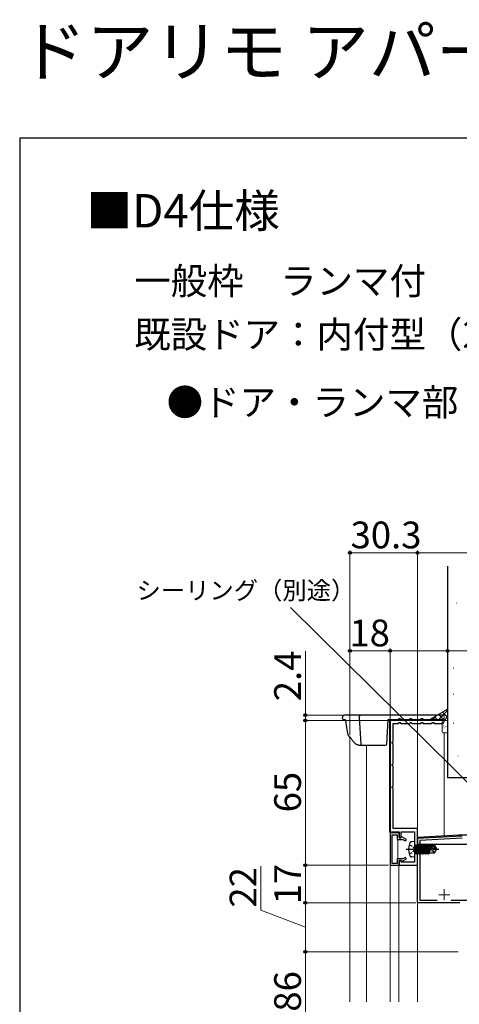
# Model space of a CAD drawing. Extents: x 0 to 1050, y 0 to 1583.
# Drawn here: x 0 to 197, y 1142 to 1583 of the extents above; entities that cross this region are included whole.
import ezdxf

# ---------------------------------------------------------------- set-up
doc = ezdxf.new("R2010")
doc.units = 0
doc.linetypes.add('YCENTER_1', pattern=[13, 10, -1, 1, -1])
doc.linetypes.add('YHIDDEN_1', pattern=[4, 3, -1])
for name, color, linetype, lineweight in [('USER1', 3, 'CONTINUOUS', 13), ('YKK_11', 7, 'CONTINUOUS', 30), ('YKK_12', 2, 'CONTINUOUS', 13), ('YKK_13', 4, 'CONTINUOUS', 30), ('YKK_D', 6, 'CONTINUOUS', 13), ('YKK_ZWAK', 7, 'CONTINUOUS', 30), ('YSS_K', 3, 'CONTINUOUS', 13), ('YSS_KE', 3, 'CONTINUOUS', 30)]:
    doc.layers.add(name, color=color, linetype=linetype, lineweight=lineweight)
doc.styles.get("Standard").update_dxf_attribs({"font": 'txt.shx', "bigfont": 'BIGFONT'})
doc.styles.add('text-b', font='txt.shx', dxfattribs={"bigfont": 'extfont2.shx'})

msp = doc.modelspace()

# ---------------------------------------------------------------- linework, layer by layer
at = {"layer": 'YKK_11', "color": 30}
for p, q in [((190.64, 1268.87), (166.34, 1268.87)), ((166.34, 1268.87), (166.34, 1218.87)), ((170.14, 1267.47), (170.4, 1267.97)), ((170.4, 1267.97), (170.89, 1267.97)), ((170.89, 1267.97), (171.14, 1267.47)), ((175.14, 1267.47), (175.4, 1267.97)), ((175.4, 1267.97), (175.89, 1267.97)), ((175.89, 1267.97), (176.14, 1267.47)), ((180.14, 1267.47), (180.4, 1267.97)), ((180.4, 1267.97), (180.89, 1267.97)), ((180.89, 1267.97), (181.14, 1267.47)), ((185.14, 1267.47), (185.4, 1267.97)), ((185.4, 1267.97), (185.89, 1267.97)), ((185.89, 1267.97), (186.14, 1267.47)), ((190.14, 1267.47), (190.64, 1268.45)), ((190.64, 1268.45), (190.64, 1268.87)), ((167.74, 1259.37), (167.74, 1267.47)), ((167.74, 1267.47), (170.14, 1267.47)), ((171.14, 1267.47), (175.14, 1267.47)), ((176.14, 1267.47), (180.14, 1267.47)), ((181.14, 1267.47), (185.14, 1267.47)), ((186.14, 1267.47), (190.14, 1267.47)), ((167.24, 1259.11), (167.74, 1259.37)), ((167.24, 1258.62), (167.24, 1259.11)), ((167.74, 1258.37), (167.24, 1258.62)), ((167.74, 1249.37), (167.74, 1258.37)), ((167.24, 1249.11), (167.74, 1249.37)), ((167.24, 1248.62), (167.24, 1249.11)), ((167.74, 1248.37), (167.24, 1248.62)), ((167.74, 1239.37), (167.74, 1248.37)), ((167.24, 1239.11), (167.74, 1239.37)), ((167.24, 1238.62), (167.24, 1239.11)), ((167.74, 1238.37), (167.24, 1238.62)), ((167.74, 1220.37), (167.74, 1238.37)), ((178.64, 1220.37), (167.74, 1220.37)), ((178.64, 1203.87), (178.64, 1220.37)), ((166.34, 1218.87), (170.34, 1218.87)), ((170.34, 1218.87), (170.34, 1216.17)), ((170.34, 1216.17), (171.34, 1216.17)), ((171.34, 1216.17), (171.34, 1218.87)), ((171.34, 1218.87), (177.24, 1218.87)), ((177.24, 1218.87), (177.24, 1205.27)), ((171.34, 1206.07), (170.34, 1206.07)), ((170.34, 1206.07), (170.34, 1203.87)), ((171.34, 1205.27), (171.34, 1206.07)), ((170.34, 1203.87), (178.64, 1203.87)), ((177.24, 1205.27), (171.34, 1205.27))]:
    msp.add_line(p, q, dxfattribs=at)
at = {"layer": 'YKK_11', "color": 30, "linetype": 'ByBlock', "lineweight": -2, "ltscale": 0.5}
for p, q in [((166.34, 1218.37), (166.34, 1203.87)), ((170.34, 1218.37), (166.34, 1218.37)), ((167.24, 1204.67), (167.24, 1217.57)), ((167.24, 1217.57), (169.54, 1217.57)), ((169.54, 1217.57), (169.54, 1215.47)), ((169.54, 1215.47), (172.09, 1215.47)), ((170.34, 1216.27), (170.34, 1218.37)), ((171.44, 1216.27), (170.34, 1216.27)), ((171.66, 1216.64), (171.44, 1216.27)), ((173.64, 1215.5), (171.66, 1216.64)), ((172.09, 1215.47), (173.24, 1214.8)), ((173.24, 1214.8), (173.64, 1215.5)), ((172.09, 1206.77), (169.54, 1206.77)), ((169.54, 1206.77), (169.54, 1204.67)), ((170.34, 1203.87), (170.34, 1205.97)), ((170.34, 1205.97), (171.44, 1205.97)), ((171.44, 1205.97), (171.66, 1205.59)), ((171.66, 1205.59), (173.64, 1206.74)), ((173.24, 1207.43), (172.09, 1206.77)), ((173.64, 1206.74), (173.24, 1207.43)), ((166.34, 1203.87), (170.34, 1203.87)), ((169.54, 1204.67), (167.24, 1204.67))]:
    msp.add_line(p, q, dxfattribs=at)
at = {"layer": 'YKK_11', "color": 211}
for p, q in [((178.64, 1216.02), (198.64, 1217.07)), ((178.64, 1187.07), (178.64, 1216.02)), ((198.67, 1215.97), (179.74, 1214.98)), ((179.74, 1214.98), (179.74, 1188.17)), ((197.64, 1187.07), (178.64, 1187.07)), ((179.74, 1188.17), (187.53, 1188.17)), ((193.76, 1188.17), (226.14, 1188.17))]:
    msp.add_line(p, q, dxfattribs=at)
at = {"layer": 'YKK_12', "ltscale": 2}
for p, q in [((165.99, 1269.27), (190.64, 1269.27)), ((165.99, 1269.27), (165.99, 1218.77)), ((148.29, 1142.66), (148.29, 1261.38)), ((155.79, 1142.66), (155.79, 1257.77)), ((169.79, 1218.77), (165.99, 1218.77)), ((169.79, 1218.77), (169.79, 1218.37)), ((169.79, 1215.47), (169.79, 1206.77)), ((169.79, 1203.87), (166.29, 1203.87)), ((166.29, 1142.66), (166.29, 1203.87)), ((178.59, 1203.87), (169.79, 1203.87)), ((170.29, 1142.66), (170.29, 1203.87))]:
    msp.add_line(p, q, dxfattribs=at)
at = {"layer": 'YKK_12'}
for p, q in [((190.64, 1263.27), (190.64, 1217.02)), ((178.64, 1187.39), (178.64, 1142.66))]:
    msp.add_line(p, q, dxfattribs=at)
at = {"layer": 'YKK_12', "ltscale": 0.5}
msp.add_line((178.64, 1142.66), (178.64, 1203.87), dxfattribs=at)
at = {"layer": 'YKK_12', "color": 2, "linetype": 'YCENTER_1'}
for p, q in [((190.64, 1193.17), (190.64, 1188.17)), ((188.14, 1190.67), (193.14, 1190.67))]:
    msp.add_line(p, q, dxfattribs=at)
at = {"layer": 'YKK_12', "ltscale": 1.5}
msp.add_line((178.64, 1142.66), (178.64, 1187.37), dxfattribs=at)
at = {"layer": 'YKK_13'}
for p, q in [((144.96, 1269.74), (144.94, 1270.21)), ((145.46, 1269.27), (146.22, 1269.27)), ((148, 1271.27), (145.93, 1271.27)), ((146.59, 1267.63), (146.57, 1267.74)), ((153.43, 1271.27), (148, 1271.27)), ((152.43, 1270.21), (153.17, 1258.24)), ((190.64, 1271.27), (153.43, 1271.27)), ((164.82, 1258.24), (165.49, 1269.27)), ((165.49, 1269.27), (169.69, 1269.27)), ((167.49, 1268.87), (167.49, 1269.27)), ((167.49, 1269.27), (190.64, 1269.27)), ((190.64, 1268.87), (167.49, 1268.87)), ((170.19, 1269.77), (170.99, 1269.77)), ((171.49, 1269.27), (174.69, 1269.27)), ((175.19, 1269.77), (175.99, 1269.77)), ((176.49, 1269.27), (179.69, 1269.27)), ((180.19, 1269.77), (180.99, 1269.77)), ((181.49, 1269.27), (184.69, 1269.27)), ((185.19, 1269.77), (185.99, 1269.77)), ((186.49, 1269.27), (189.69, 1269.27)), ((190.19, 1269.77), (190.64, 1269.77)), ((152.22, 1257.77), (153.67, 1257.77)), ((153.67, 1257.77), (154.17, 1257.77)), ((154.17, 1257.77), (164.32, 1257.77))]:
    msp.add_line(p, q, dxfattribs=at)
at = {"layer": 'YKK_13', "linetype": 'Continuous'}
for p, q in [((167.72, 1269.27), (168.12, 1268.87)), ((169.96, 1269.27), (170.36, 1268.87)), ((172.21, 1269.27), (172.61, 1268.87)), ((174.45, 1269.27), (174.85, 1268.87)), ((176.7, 1269.27), (177.1, 1268.87)), ((178.94, 1269.27), (179.34, 1268.87)), ((181.19, 1269.27), (181.59, 1268.87)), ((183.43, 1269.27), (183.83, 1268.87)), ((185.68, 1269.27), (186.08, 1268.87)), ((187.92, 1269.27), (188.32, 1268.87)), ((190.17, 1269.27), (190.57, 1268.87))]:
    msp.add_line(p, q, dxfattribs=at)
at = {"layer": 'YKK_13', "lineweight": 13}
for p, q in [((190.64, 1271.27), (190.64, 1269.77)), ((190.64, 1269.27), (190.64, 1268.87))]:
    msp.add_line(p, q, dxfattribs=at)
at = {"layer": 'YKK_13', "color": 181, "linetype": 'Continuous', "ltscale": 0.5, "true_color": 0x9f7fff}
for p, q in [((197.24, 1217.37), (178.64, 1216.4)), ((178.64, 1216.4), (178.64, 1213.27)), ((228.64, 1217.37), (197.24, 1217.37)), ((228.64, 1213.27), (178.64, 1213.27))]:
    msp.add_line(p, q, dxfattribs=at)
at = {"layer": 'YKK_13', "linetype": 'YCENTER_1', "ltscale": 0.5}
msp.add_line((173.49, 1211.05), (188.17, 1211.05), dxfattribs=at)
at = {"layer": 'YKK_13', "linetype": 'YHIDDEN_1', "ltscale": 0.5}
for p, q in [((174.88, 1213.1), (176.69, 1212.19)), ((176.69, 1212.19), (177.3, 1211.05)), ((176.69, 1209.9), (177.3, 1211.05)), ((174.88, 1209), (176.69, 1209.9))]:
    msp.add_line(p, q, dxfattribs=at)
at = {"layer": 'YKK_13', "linetype": 'Continuous', "ltscale": 0.5}
for p, q in [((177.24, 1214.55), (176.12, 1214.45)), ((177.24, 1214.55), (177.24, 1207.55)), ((177.74, 1212.78), (177.94, 1212.78)), ((177.94, 1213.03), (177.94, 1209.07)), ((177.94, 1213.03), (178.03, 1213.03)), ((177.94, 1212.53), (178.56, 1209.07)), ((178.34, 1209.45), (177.94, 1211.25)), ((177.94, 1210.85), (178.25, 1209.45)), ((178.73, 1209.07), (178.03, 1213.03)), ((178.03, 1213.03), (178.25, 1212.65)), ((178.25, 1212.65), (178.95, 1209.45)), ((178.34, 1212.65), (178.25, 1212.65)), ((178.56, 1213.03), (178.34, 1212.65)), ((179.04, 1209.45), (178.34, 1212.65)), ((178.56, 1213.03), (179.26, 1209.07)), ((178.56, 1213.03), (178.73, 1213.03)), ((179.43, 1209.07), (178.73, 1213.03)), ((178.73, 1213.03), (178.95, 1212.65)), ((178.95, 1212.65), (179.65, 1209.45)), ((179.04, 1212.65), (178.95, 1212.65)), ((179.26, 1213.03), (179.04, 1212.65)), ((179.74, 1209.45), (179.04, 1212.65)), ((179.26, 1213.03), (179.96, 1209.07)), ((179.26, 1213.03), (179.43, 1213.03)), ((180.13, 1209.07), (179.43, 1213.03)), ((179.43, 1213.03), (179.65, 1212.65)), ((179.65, 1212.65), (180.35, 1209.45)), ((179.74, 1212.65), (179.65, 1212.65)), ((179.96, 1213.03), (179.74, 1212.65)), ((180.44, 1209.45), (179.74, 1212.65)), ((179.96, 1213.03), (180.13, 1213.03)), ((179.96, 1213.03), (180.66, 1209.07)), ((180.13, 1213.03), (180.35, 1212.65)), ((180.83, 1209.07), (180.13, 1213.03)), ((180.35, 1212.65), (181.05, 1209.45)), ((180.44, 1212.65), (180.35, 1212.65)), ((180.66, 1213.03), (180.44, 1212.65)), ((181.14, 1209.45), (180.44, 1212.65)), ((180.66, 1213.03), (181.36, 1209.07)), ((180.66, 1213.03), (180.83, 1213.03)), ((180.83, 1213.03), (181.05, 1212.65)), ((181.53, 1209.07), (180.83, 1213.03)), ((181.05, 1212.65), (181.75, 1209.45)), ((181.14, 1212.65), (181.05, 1212.65)), ((181.36, 1213.03), (181.14, 1212.65)), ((181.84, 1209.45), (181.14, 1212.65)), ((181.36, 1213.03), (182.06, 1209.07)), ((181.36, 1213.03), (181.53, 1213.03)), ((181.53, 1213.03), (181.75, 1212.65)), ((182.23, 1209.07), (181.53, 1213.03)), ((181.75, 1212.65), (182.45, 1209.45)), ((181.84, 1212.65), (181.75, 1212.65)), ((182.06, 1213.03), (181.84, 1212.65)), ((182.54, 1209.45), (181.84, 1212.65)), ((182.06, 1213.03), (182.76, 1209.07)), ((182.06, 1213.03), (182.23, 1213.03)), ((182.23, 1213.03), (182.45, 1212.65)), ((182.93, 1209.07), (182.23, 1213.03)), ((182.45, 1212.65), (183.15, 1209.45)), ((182.54, 1212.65), (182.45, 1212.65)), ((182.76, 1213.03), (182.54, 1212.65)), ((183.24, 1209.45), (182.54, 1212.65)), ((182.76, 1213.03), (182.87, 1212.4)), ((182.76, 1213.03), (182.93, 1213.03)), ((185.74, 1211.05), (182.84, 1211.91)), ((186.88, 1211.2), (182.89, 1212.4)), ((182.89, 1212.4), (186.04, 1212.4)), ((182.93, 1213.03), (183.15, 1212.65)), ((183.04, 1212.4), (182.93, 1213.03)), ((182.96, 1211.87), (183.46, 1209.07)), ((183.63, 1209.07), (183.14, 1211.82)), ((183.15, 1212.65), (183.2, 1212.4)), ((183.94, 1212.65), (183.15, 1212.65)), ((183.34, 1211.76), (183.85, 1209.45)), ((183.94, 1212.7), (183.94, 1212.4)), ((183.94, 1212.7), (186.23, 1212.7)), ((183.94, 1211.58), (183.94, 1209.4)), ((185.34, 1210.35), (183.94, 1210.21)), ((185.84, 1211.05), (185.34, 1210.35)), ((185.34, 1210.35), (186.15, 1209.4)), ((185.74, 1211.05), (187.24, 1211.05)), ((185.74, 1211.05), (187.24, 1210.9)), ((186.23, 1212.7), (186.04, 1212.4)), ((186.04, 1212.4), (186.88, 1211.2)), ((186.23, 1212.7), (187.24, 1211.2)), ((186.23, 1209.4), (187.24, 1210.9)), ((186.88, 1211.2), (187.24, 1211.2)), ((187.24, 1211.2), (187.24, 1210.9)), ((177.24, 1207.55), (176.12, 1207.65)), ((177.74, 1209.32), (177.94, 1209.32)), ((178.03, 1209.07), (177.94, 1209.56)), ((177.94, 1209.07), (178.03, 1209.07)), ((178.03, 1209.07), (178.25, 1209.45)), ((178.34, 1209.45), (178.25, 1209.45)), ((178.56, 1209.07), (178.34, 1209.45)), ((178.56, 1209.07), (178.73, 1209.07)), ((178.73, 1209.07), (178.95, 1209.45)), ((179.04, 1209.45), (178.95, 1209.45)), ((179.26, 1209.07), (179.04, 1209.45)), ((179.26, 1209.07), (179.43, 1209.07)), ((179.43, 1209.07), (179.65, 1209.45)), ((179.74, 1209.45), (179.65, 1209.45)), ((179.96, 1209.07), (179.74, 1209.45)), ((179.96, 1209.07), (180.13, 1209.07)), ((180.13, 1209.07), (180.35, 1209.45)), ((180.44, 1209.45), (180.35, 1209.45)), ((180.66, 1209.07), (180.44, 1209.45)), ((180.66, 1209.07), (180.83, 1209.07)), ((180.83, 1209.07), (181.05, 1209.45)), ((181.14, 1209.45), (181.05, 1209.45)), ((181.36, 1209.07), (181.14, 1209.45)), ((181.36, 1209.07), (181.53, 1209.07)), ((181.53, 1209.07), (181.75, 1209.45)), ((181.84, 1209.45), (181.75, 1209.45)), ((182.06, 1209.07), (181.84, 1209.45)), ((182.06, 1209.07), (182.23, 1209.07)), ((182.23, 1209.07), (182.45, 1209.45)), ((182.54, 1209.45), (182.45, 1209.45)), ((182.76, 1209.07), (182.54, 1209.45)), ((182.76, 1209.07), (182.93, 1209.07)), ((182.93, 1209.07), (183.15, 1209.45)), ((183.24, 1209.45), (183.15, 1209.45)), ((183.46, 1209.07), (183.24, 1209.45)), ((183.46, 1209.07), (183.63, 1209.07)), ((183.63, 1209.07), (183.85, 1209.45)), ((183.94, 1209.45), (183.85, 1209.45)), ((183.94, 1209.4), (186.23, 1209.4))]:
    msp.add_line(p, q, dxfattribs=at)
at = {"layer": 'YKK_13'}
for centre, radius, start, end in [((145.93, 1270.27), 1, 90, 183.5), ((145.46, 1269.77), 0.5, 183.5, 270), ((153.43, 1270.27), 1, 90, 183.5), ((169.69, 1269.77), 0.5, 270, 356.5), ((169.69, 1269.77), 0.5, 356.5, 0), ((171.49, 1269.77), 0.5, 180, 183.5), ((171.49, 1269.77), 0.5, 183.5, 270), ((174.69, 1269.77), 0.5, 270, 356.5), ((174.69, 1269.77), 0.5, 356.5, 0), ((176.49, 1269.77), 0.5, 180, 183.5), ((176.49, 1269.77), 0.5, 183.5, 270), ((179.69, 1269.77), 0.5, 270, 356.5), ((179.69, 1269.77), 0.5, 356.5, 0), ((181.49, 1269.77), 0.5, 180, 183.5), ((181.49, 1269.77), 0.5, 183.5, 270), ((184.69, 1269.77), 0.5, 270, 356.5), ((184.69, 1269.77), 0.5, 356.5, 0), ((186.49, 1269.77), 0.5, 180, 183.5), ((186.49, 1269.77), 0.5, 183.5, 270), ((189.69, 1269.77), 0.5, 270, 356.5), ((189.69, 1269.77), 0.5, 356.5, 0), ((153.67, 1258.27), 0.5, 183.5, 270), ((164.32, 1258.27), 0.5, 270, 356.5)]:
    msp.add_arc(centre, radius, start, end, dxfattribs=at)
at = {"layer": 'YKK_13', "linetype": 'Continuous', "ltscale": 0.5}
for centre, radius, start, end in [((183.64, 1211.05), 9, 164.1191, 195.8809), ((176.24, 1213.15), 1.3, 95, 164.1191), ((177.74, 1213.28), 0.5, 180, 270), ((182.89, 1212.15), 0.248, 90, 257.191), ((176.24, 1208.94), 1.3, 195.8809, 265), ((177.74, 1208.82), 0.5, 90, 180)]:
    msp.add_arc(centre, radius, start, end, dxfattribs=at)
at = {"layer": 'YKK_13'}
for points, knots in [([(146.57, 1267.74), (146.56, 1267.81), (146.52, 1268.06), (146.45, 1268.43), (146.36, 1268.83), (146.29, 1269.1), (146.25, 1269.23), (146.24, 1269.27)], [0, 0, 0, 0, 0.0659638, 0.2553306, 0.4448254, 0.6292188, 0.7429337, 0.7429337, 0.7429337, 0.7429337]), ([(147.46, 1262.55), (147.38, 1262.97), (147.08, 1264.67), (146.8, 1266.36), (146.59, 1267.64)], [0, 0, 0, 0, 0.249866, 1, 1, 1, 1]), ([(147.72, 1262.04), (147.69, 1262.07), (147.6, 1262.16), (147.5, 1262.33), (147.48, 1262.49), (147.46, 1262.55)], [0, 0, 0, 0, 0.183793, 0.675667, 1, 1, 1, 1]), ([(149.58, 1259.74), (149.44, 1259.93), (149.02, 1260.5), (148.4, 1261.27), (147.9, 1261.83), (147.71, 1262.04)], [0, 0, 0, 0, 0.25033, 0.72173, 1, 1, 1, 1]), ([(152.21, 1257.78), (152.17, 1257.78), (152.01, 1257.77), (151.74, 1257.84), (151.38, 1257.99), (150.99, 1258.23), (150.58, 1258.57), (150.16, 1259), (149.82, 1259.39), (149.63, 1259.67), (149.58, 1259.74)], [0, 0, 0, 0, 0.043772, 0.164861, 0.300438, 0.451311, 0.610554, 0.773387, 0.935237, 1, 1, 1, 1])]:
    msp.add_open_spline(points, degree=3, knots=knots, dxfattribs=at)
at = {"layer": 'YKK_D'}
for p, q in [((148.29, 1262.38), (148.29, 1345.07)), ((178.64, 1344.07), (148.29, 1344.07)), ((178.64, 1216.74), (178.64, 1345.07)), ((178.64, 1216.74), (178.64, 1345.07)), ((178.64, 1344.07), (255.64, 1344.07)), ((220.99, 1221.36), (121.65, 1319.52)), ((128.29, 1271.27), (128.29, 1299.94)), ((148.29, 1262.38), (148.29, 1301.11)), ((166.34, 1300.11), (148.29, 1300.11)), ((166.34, 1269.37), (166.34, 1301.11)), ((166.34, 1269.37), (166.34, 1301.11)), ((166.34, 1300.11), (192.14, 1300.11)), ((192.14, 1274.87), (192.14, 1301.11)), ((192.14, 1300.11), (237.76, 1300.11)), ((144.93, 1271.27), (127.29, 1271.27)), ((165.84, 1268.87), (127.29, 1268.87)), ((149.84, 1268.87), (127.29, 1268.87)), ((128.29, 1268.87), (128.29, 1271.27)), ((128.29, 1268.87), (128.29, 1203.87)), ((128.29, 1268.87), (128.29, 1266.32)), ((108.29, 1183.79), (108.29, 1203.47)), ((165.64, 1203.87), (127.29, 1203.87)), ((149.29, 1203.87), (127.29, 1203.87)), ((128.29, 1203.87), (128.29, 1187.07)), ((128.29, 1176.07), (108.29, 1183.79)), ((177.94, 1187.07), (127.29, 1187.07)), ((177.95, 1187.07), (127.29, 1187.07)), ((128.29, 1165.07), (128.29, 1187.07)), ((196.94, 1165.07), (127.29, 1165.07)), ((196.94, 1165.07), (127.29, 1165.07)), ((128.29, 1165.07), (128.29, 1120.25))]:
    msp.add_line(p, q, dxfattribs=at)
at = {"layer": 'YKK_D', "linetype": 'ByBlock', "lineweight": -2}
for centre, radius in [((148.29, 1344.07), 0.637), ((178.64, 1344.07), 0.637), ((178.64, 1344.07), 0.637), ((148.29, 1300.11), 0.637), ((166.34, 1300.11), 0.637), ((166.34, 1300.11), 0.637), ((192.14, 1300.11), 0.637), ((128.29, 1271.27), 0.637), ((128.29, 1268.87), 0.638), ((128.29, 1268.87), 0.638), ((128.29, 1203.87), 0.638), ((128.29, 1203.87), 0.637), ((128.29, 1187.07), 0.637), ((128.29, 1187.07), 0.638), ((128.29, 1165.07), 0.637), ((128.29, 1165.07), 0.638)]:
    msp.add_circle(centre, radius, dxfattribs=at)
at = {"layer": 'YKK_ZWAK'}
for p, q in [((0, 1530), (0, 0)), ((1050, 1530), (0, 1530))]:
    msp.add_line(p, q, dxfattribs=at)
at = {"layer": 'YSS_K', "linetype": 'Continuous', "lineweight": 13, "ltscale": 0.5}
for p, q in [((196.13, 1321.39), (196.33, 1321.39)), ((194.68, 1292.31), (194.88, 1292.31)), ((194.68, 1280.68), (194.88, 1280.68)), ((194.68, 1267.6), (194.88, 1267.6)), ((196.67, 1252.79), (196.87, 1252.79))]:
    msp.add_line(p, q, dxfattribs=at)
at = {"layer": 'YSS_K'}
for p, q in [((192.14, 1273.87), (183.43, 1268.87)), ((189.64, 1268.37), (189.64, 1263.77)), ((191.64, 1268.87), (190.14, 1268.87)), ((192.14, 1263.77), (192.14, 1268.37)), ((190.14, 1263.27), (191.64, 1263.27))]:
    msp.add_line(p, q, dxfattribs=at)
at = {"layer": 'YSS_K', "linetype": 'Continuous'}
for p, q in [((192.14, 1273.29), (187.72, 1268.87)), ((192.14, 1270.32), (189.89, 1272.57)), ((192.14, 1273.15), (191.69, 1273.61)), ((185.11, 1268.87), (184.5, 1269.48)), ((186.86, 1270.83), (184.89, 1268.87)), ((187.94, 1268.87), (186.3, 1270.51)), ((190.77, 1268.87), (188.09, 1271.54)), ((192.14, 1270.46), (190.55, 1268.87)), ((190.82, 1268.23), (190.77, 1268.26)), ((192.02, 1268.38), (192.01, 1268.38)), ((190.03, 1263.42), (189.98, 1263.44)), ((190.24, 1266.36), (190.23, 1266.36)), ((190.55, 1265.49), (190.5, 1265.58)), ((191.46, 1266.04), (191.42, 1266.07)), ((192.05, 1264.15), (192.01, 1264.18))]:
    msp.add_line(p, q, dxfattribs=at)
at = {"layer": 'YSS_K'}
for centre, start, end in [((190.14, 1268.37), 90, 180), ((191.64, 1268.37), 0, 90), ((190.14, 1263.77), 180, 270), ((191.64, 1263.77), 270, 0)]:
    msp.add_arc(centre, 0.5, start, end, dxfattribs=at)
at = {"layer": 'YSS_KE', "linetype": 'Continuous', "lineweight": 30, "ltscale": 0.5}
for p in [(192.14, 1338.06), (211.14, 1243.07)]:
    msp.add_line(p, (192.14, 1243.07), dxfattribs=at)

# ---------------------------------------------------------------- texts
at = {"layer": 'USER1'}
for s, height, p in [('ドアリモ アパートドア 一般枠 ランマ付', 22, (0, 1558)), ('■D4仕様', 15, (30, 1490)), ('一般枠\u3000ランマ付', 12, (51.45, 1460)), ('既設ドア：内付型（2FD）', 12, (51.45, 1436.01)), ("●ドア・ランマ部（A-A'断面）", 12, (66.02, 1405.58))]:
    msp.add_text(s, height=height, dxfattribs=at).set_placement(p)
at = {"layer": 'YKK_D', "style": 'text-b'}
for s, height, p in [('30.3', 12, (148.6, 1346.07)), ('シーリング（別途）', 8, (52.48, 1323.18)), ('18', 12, (148.08, 1302.11))]:
    msp.add_text(s, height=height, dxfattribs=at).set_placement(p)
for s, p in [('2.4', (126.29, 1277.48)), ('65', (126.29, 1227.61)), ('22', (106.29, 1184.9)), ('17', (126.29, 1186.37)), ('186', (126.29, 1129.13))]:
    msp.add_text(s, height=12, rotation=90, dxfattribs=at).set_placement(p)

doc.saveas('drawing.dxf')
